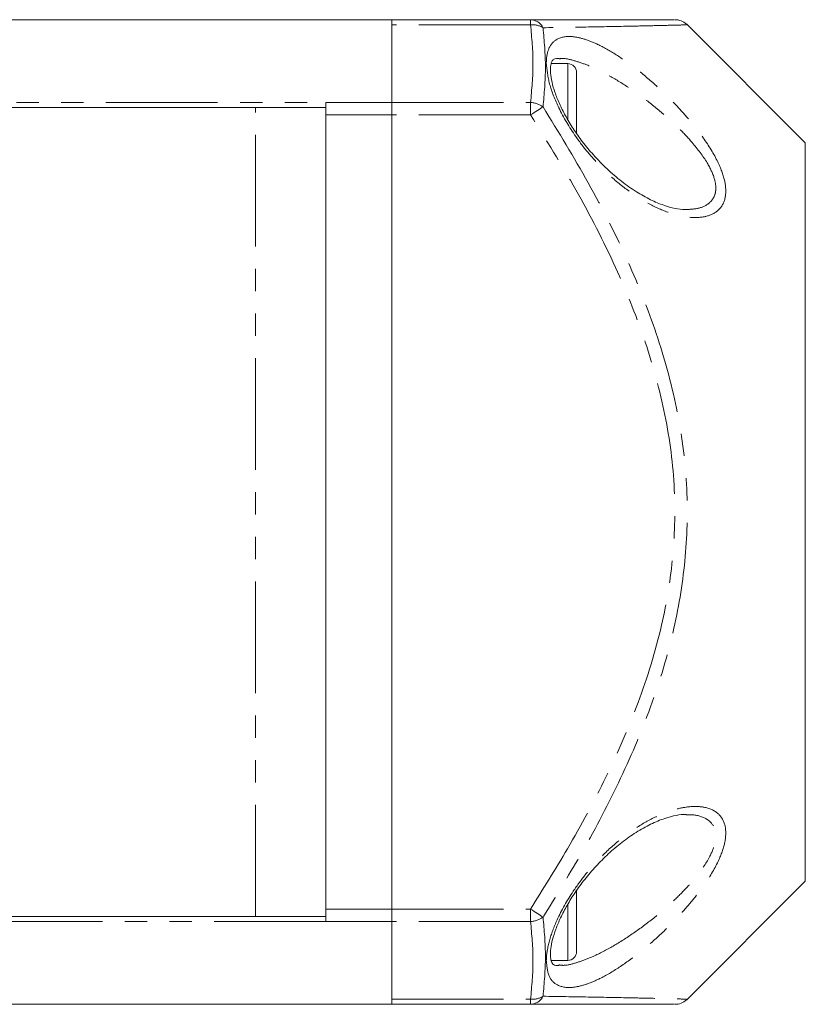
# Model space of a CAD drawing. Units: millimetres. Extents: x 138 to 269, y 61 to 289.
# Drawn here: x 224 to 269, y 214 to 270 of the extents above; entities that cross this region are included whole.
import ezdxf

# ---------------------------------------------------------------- set-up
doc = ezdxf.new("R2010")
doc.units = ezdxf.units.MM
doc.linetypes.add('PHANTOM', pattern=[12.7, 6.35, -1.27, 1.27, -1.27, 1.27, -1.27])

msp = doc.modelspace()

# ---------------------------------------------------------------- linework, layer by layer
at = {"color": 7, "linetype": 'Continuous', "lineweight": 15}
for p, q in [((161.659, 270.07), (245.159, 270.07)), ((245.159, 270.07), (253.044, 270.07)), ((245.159, 270.07), (245.159, 265.363)), ((245.159, 265.363), (245.159, 269.778)), ((268.659, 263.07), (261.918, 269.812)), ((255.159, 267.57), (254.22, 267.57)), ((255.659, 267.07), (255.659, 263.609)), ((237.409, 265.07), (169.409, 265.07)), ((237.409, 265.07), (241.388, 265.07)), ((241.409, 265.363), (241.409, 265.16)), ((241.409, 265.16), (241.409, 264.656)), ((245.159, 264.656), (245.159, 265.363)), ((241.409, 219.485), (241.409, 264.656)), ((245.159, 264.656), (245.159, 219.485)), ((268.659, 263.07), (268.659, 221.07)), ((261.919, 214.33), (268.659, 221.07)), ((255.659, 220.543), (255.659, 217.07)), ((169.409, 219.07), (237.409, 219.07)), ((241.388, 219.07), (237.409, 219.07)), ((241.409, 219.485), (241.409, 218.981)), ((241.409, 218.981), (241.409, 218.778)), ((245.159, 218.778), (245.159, 219.485)), ((245.159, 214.363), (245.159, 218.778)), ((245.159, 218.778), (245.159, 214.07)), ((254.215, 216.57), (255.159, 216.57)), ((245.159, 214.07), (161.659, 214.07)), ((253.044, 214.07), (245.159, 214.07))]:
    msp.add_line(p, q, dxfattribs=at)
at = {"color": 8, "linetype": 'PHANTOM', "lineweight": 0}
for p, q in [((253.044, 269.778), (253.044, 270.07)), ((253.044, 269.778), (245.159, 269.778)), ((255.159, 264.406), (255.159, 267.57)), ((165.409, 265.363), (241.409, 265.363)), ((237.409, 219.07), (237.409, 265.07)), ((241.409, 265.363), (245.159, 265.363)), ((245.159, 265.363), (253.044, 265.363)), ((253.044, 265.363), (253.044, 264.656)), ((245.159, 264.656), (241.409, 264.656)), ((253.044, 264.656), (245.159, 264.656)), ((255.159, 216.57), (255.159, 219.752)), ((241.409, 219.485), (245.159, 219.485)), ((245.159, 219.485), (253.044, 219.485)), ((253.044, 219.485), (253.044, 218.778)), ((241.409, 218.778), (165.409, 218.778)), ((245.159, 218.778), (241.409, 218.778)), ((253.044, 218.778), (245.159, 218.778)), ((245.159, 214.363), (253.044, 214.363)), ((253.044, 214.363), (253.044, 214.07))]:
    msp.add_line(p, q, dxfattribs=at)
at = {"color": 8, "linetype": 'PHANTOM', "lineweight": 0, "flags": 128}
for points in [[(253.044, 264.656), (253.149, 264.723), (253.252, 264.79), (253.352, 264.854), (253.447, 264.915), (253.535, 264.972), (253.617, 265.024), (253.689, 265.07), (253.751, 265.11)], [(253.044, 219.485), (253.149, 219.418), (253.252, 219.351), (253.352, 219.287), (253.447, 219.226), (253.535, 219.169), (253.617, 219.117), (253.689, 219.071), (253.751, 219.031)]]:
    msp.add_lwpolyline(points, dxfattribs=at)
at = {"color": 8, "linetype": 'PHANTOM', "lineweight": 0}
for centre, radius, start, end in [((253.015, 269.251), 0.82, 26.1879, 87.9903), ((253.145, 268.609), 1.173, 58.8561, 94.9145), ((252.979, 264.07), 1.295, 53.4289, 87.1383), ((252.979, 220.071), 1.295, 272.8626, 306.5708), ((253.145, 215.532), 1.173, 265.0853, 301.1442), ((253.015, 214.89), 0.82, 272.0096, 333.8118)]:
    msp.add_arc(centre, radius, start, end, dxfattribs=at)
at = {"color": 7, "linetype": 'Continuous', "lineweight": 15}
for centre, radius, start, end in [((261.245, 269.07), 1, 48.5074, 90.0421), ((255.159, 267.07), 0.5, 0, 90), ((255.159, 217.07), 0.5, 270, 0), ((261.245, 215.07), 1, 269.9564, 311.5719)]:
    msp.add_arc(centre, radius, start, end, dxfattribs=at)
for points, knots in [([(253.044, 270.07), (253.921, 270.07), (255.674, 270.07), (257.844, 270.07), (259.558, 270.07), (260.695, 270.07), (261.266, 270.07), (261.192, 270.07), (261.171, 270.07)], [0, 0, 0, 0, 0.203135, 0.406156, 0.581365, 0.756954, 0.931507, 1, 1, 1, 1]), ([(254.174, 267.226), (254.176, 267.29), (254.183, 267.476), (254.24, 267.682), (254.307, 267.783), (254.358, 267.818), (254.46, 267.871), (254.615, 267.863), (254.666, 267.86)], [0, 0, 0, 0, 0.0952544, 0.2762035, 0.4571243, 0.6709753, 0.8913242, 1, 1, 1, 1]), ([(261.864, 259.276), (261.843, 259.274), (261.674, 259.261), (261.246, 259.33), (260.601, 259.505), (259.855, 259.82), (259.048, 260.272), (258.215, 260.859), (257.393, 261.562), (256.649, 262.324), (256.005, 263.099), (255.47, 263.852), (255.027, 264.588), (254.676, 265.289), (254.418, 265.936), (254.248, 266.527), (254.18, 266.957), (254.175, 267.163), (254.174, 267.226)], [0, 0, 0, 0, 0.0097144, 0.0774862, 0.1508862, 0.2311071, 0.3148782, 0.401928, 0.4882054, 0.5718438, 0.6424367, 0.7079476, 0.7690563, 0.8252334, 0.8777087, 0.9265397, 0.9776228, 1, 1, 1, 1]), ([(241.388, 265.07), (241.397, 265.08), (241.409, 265.092), (241.409, 265.147), (241.409, 265.16)], [0, 0, 0, 0, 0.7681259, 1, 1, 1, 1]), ([(254.254, 216.449), (254.242, 216.478), (254.209, 216.557), (254.165, 216.81), (254.181, 217.226), (254.282, 217.754), (254.471, 218.352), (254.75, 219.014), (255.12, 219.719), (255.581, 220.456), (256.132, 221.203), (256.764, 221.941), (257.471, 222.649), (258.24, 223.299), (259.05, 223.87), (259.873, 224.332), (260.647, 224.654), (261.307, 224.823), (261.723, 224.883), (261.88, 224.868), (261.893, 224.867)], [0, 0, 0, 0, 0.02395, 0.066821, 0.110961, 0.155039, 0.201382, 0.249852, 0.302444, 0.35881, 0.419653, 0.485195, 0.554803, 0.62872, 0.705748, 0.784773, 0.863982, 0.932175, 0.994356, 1, 1, 1, 1]), ([(241.409, 218.981), (241.407, 219.018), (241.405, 219.066), (241.391, 219.07), (241.388, 219.07)], [0, 0, 0, 0, 0.7681161, 1, 1, 1, 1]), ([(254.65, 216.279), (254.586, 216.279), (254.424, 216.28), (254.344, 216.333), (254.295, 216.368), (254.261, 216.436), (254.254, 216.449)], [0, 0, 0, 0, 0.215817, 0.552201, 0.910813, 1, 1, 1, 1]), ([(261.171, 214.07), (261.193, 214.07), (261.256, 214.07), (260.882, 214.07), (260.198, 214.07), (259.179, 214.07), (257.692, 214.07), (255.674, 214.07), (253.922, 214.07), (253.044, 214.07)], [0, 0, 0, 0, 0.068478, 0.197295, 0.326166, 0.460022, 0.593937, 0.79641, 1, 1, 1, 1])]:
    msp.add_open_spline(points, degree=3, knots=knots, dxfattribs=at)
at = {"color": 8, "linetype": 'PHANTOM', "lineweight": 0}
for points, knots in [([(253.044, 265.363), (253.113, 266.099), (253.252, 267.57), (253.113, 269.042), (253.044, 269.778)], [0, 0, 0, 0, 0.5, 1, 1, 1, 1]), ([(261.881, 269.776), (261.9, 269.776), (261.959, 269.778), (261.589, 269.768), (260.91, 269.751), (259.891, 269.727), (258.405, 269.695), (256.387, 269.655), (254.631, 269.627), (253.751, 269.613)], [0, 0, 0, 0, 0.0635302, 0.193661, 0.3238393, 0.4588866, 0.593989, 0.7964255, 1, 1, 1, 1]), ([(253.94, 267.578), (253.94, 267.597), (253.937, 267.934), (254.046, 268.496), (254.524, 269.041), (255.243, 269.168), (256.075, 268.996), (256.923, 268.658), (257.906, 268.104), (259.011, 267.323), (260.133, 266.387), (261.157, 265.399), (262.056, 264.409), (262.906, 263.331), (263.643, 262.162), (264.094, 261.015), (264.159, 260.35), (264.083, 259.748), (263.807, 259.222), (263.159, 258.88), (262.424, 258.791), (261.573, 258.882), (260.568, 259.192), (259.426, 259.765), (258.28, 260.553), (257.246, 261.465), (256.35, 262.437), (255.463, 263.588), (254.658, 264.946), (254.063, 266.429), (253.98, 267.201), (253.94, 267.578)], [0, 0, 0, 0, 0.001988, 0.036769, 0.071155, 0.118234, 0.149208, 0.18022, 0.220214, 0.26024, 0.300771, 0.341285, 0.372475, 0.403622, 0.446129, 0.479085, 0.50814, 0.513764, 0.550394, 0.586427, 0.616128, 0.645877, 0.686839, 0.727833, 0.769435, 0.811011, 0.842864, 0.874682, 0.923154, 0.962387, 1, 1, 1, 1]), ([(261.864, 259.273), (262.091, 259.283), (262.591, 259.306), (263.178, 259.561), (263.467, 259.936), (263.547, 260.212), (263.594, 260.513), (263.526, 261.073), (263.065, 262.035), (262.327, 263.004), (261.484, 263.898), (260.585, 264.727), (259.565, 265.555), (258.447, 266.34), (257.347, 266.998), (256.362, 267.474), (255.524, 267.745), (254.961, 267.898), (254.72, 267.851), (254.674, 267.842)], [0, 0, 0, 0, 0.057592, 0.127369, 0.180038, 0.195948, 0.206283, 0.259652, 0.321641, 0.404721, 0.467659, 0.530688, 0.61393, 0.697204, 0.779129, 0.860987, 0.92316, 0.985245, 1, 1, 1, 1]), ([(253.751, 265.11), (254.63, 263.68), (256.386, 260.822), (258.56, 256.518), (260.265, 252.237), (261.43, 248.004), (262.014, 243.736), (261.929, 239.523), (261.251, 235.263), (259.944, 230.948), (258.094, 226.636), (255.997, 222.668), (254.463, 220.184), (253.751, 219.031)], [0, 0, 0, 0, 0.101551, 0.203045, 0.291471, 0.380091, 0.468214, 0.55122, 0.634263, 0.728593, 0.823319, 0.917946, 1, 1, 1, 1]), ([(253.044, 219.485), (253.756, 220.623), (255.283, 223.067), (257.378, 226.964), (259.231, 231.193), (260.541, 235.418), (261.222, 239.584), (261.308, 243.699), (260.72, 247.871), (259.551, 252.009), (257.846, 256.204), (255.673, 260.432), (253.921, 263.248), (253.044, 264.656)], [0, 0, 0, 0, 0.082711, 0.177454, 0.272291, 0.36672, 0.449142, 0.531521, 0.619309, 0.707617, 0.795734, 0.897838, 1, 1, 1, 1]), ([(253.94, 216.563), (253.94, 216.579), (253.947, 216.915), (254.073, 217.668), (254.576, 219.023), (255.323, 220.34), (256.183, 221.501), (257.055, 222.485), (258.06, 223.411), (259.184, 224.227), (260.32, 224.842), (261.335, 225.201), (262.203, 225.342), (263.008, 225.307), (263.73, 225.002), (264.153, 224.308), (264.153, 223.385), (263.782, 222.259), (263.115, 221.113), (262.31, 220.038), (261.43, 219.026), (260.4, 217.996), (259.24, 216.996), (258.083, 216.149), (257.056, 215.549), (256.186, 215.182), (255.341, 214.978), (254.58, 215.071), (254.029, 215.602), (253.969, 216.247), (253.94, 216.563)], [0, 0, 0, 0, 0.001773, 0.036301, 0.070881, 0.118817, 0.150422, 0.182065, 0.222619, 0.263203, 0.304261, 0.345296, 0.37508, 0.404825, 0.446317, 0.482708, 0.514066, 0.545242, 0.586957, 0.617481, 0.648053, 0.68963, 0.731234, 0.773354, 0.81544, 0.846254, 0.877034, 0.924331, 0.962886, 1, 1, 1, 1]), ([(254.655, 216.311), (254.741, 216.299), (255.025, 216.257), (255.633, 216.423), (256.496, 216.724), (257.522, 217.238), (258.675, 217.951), (259.831, 218.789), (260.856, 219.651), (261.736, 220.498), (262.535, 221.388), (263.205, 222.339), (263.577, 223.262), (263.587, 223.755), (263.481, 224.182), (263.335, 224.392), (262.939, 224.697), (262.515, 224.856), (262.042, 224.854), (261.894, 224.854)], [0, 0, 0, 0, 0.026692, 0.088556, 0.150499, 0.236788, 0.323149, 0.408605, 0.494007, 0.555546, 0.616977, 0.69788, 0.756108, 0.808882, 0.813768, 0.875495, 0.882008, 0.962877, 1, 1, 1, 1]), ([(253.044, 214.363), (253.113, 215.099), (253.252, 216.57), (253.113, 218.042), (253.044, 218.778)], [0, 0, 0, 0, 0.5, 1, 1, 1, 1]), ([(253.751, 214.528), (254.627, 214.514), (256.382, 214.486), (258.385, 214.447), (259.849, 214.415), (260.869, 214.391), (261.574, 214.373), (261.959, 214.363), (261.901, 214.365), (261.883, 214.365)], [0, 0, 0, 0, 0.202549, 0.406012, 0.536573, 0.667087, 0.801805, 0.936468, 1, 1, 1, 1])]:
    msp.add_open_spline(points, degree=3, knots=knots, dxfattribs=at)
for points in [[(253.751, 269.613), (253.82, 268.863), (253.959, 267.364), (253.82, 265.861), (253.751, 265.11)], [(253.751, 219.031), (253.82, 218.28), (253.959, 216.777), (253.82, 215.278), (253.751, 214.528)]]:
    msp.add_open_spline(points, degree=3, dxfattribs=at)

doc.saveas('drawing.dxf')
